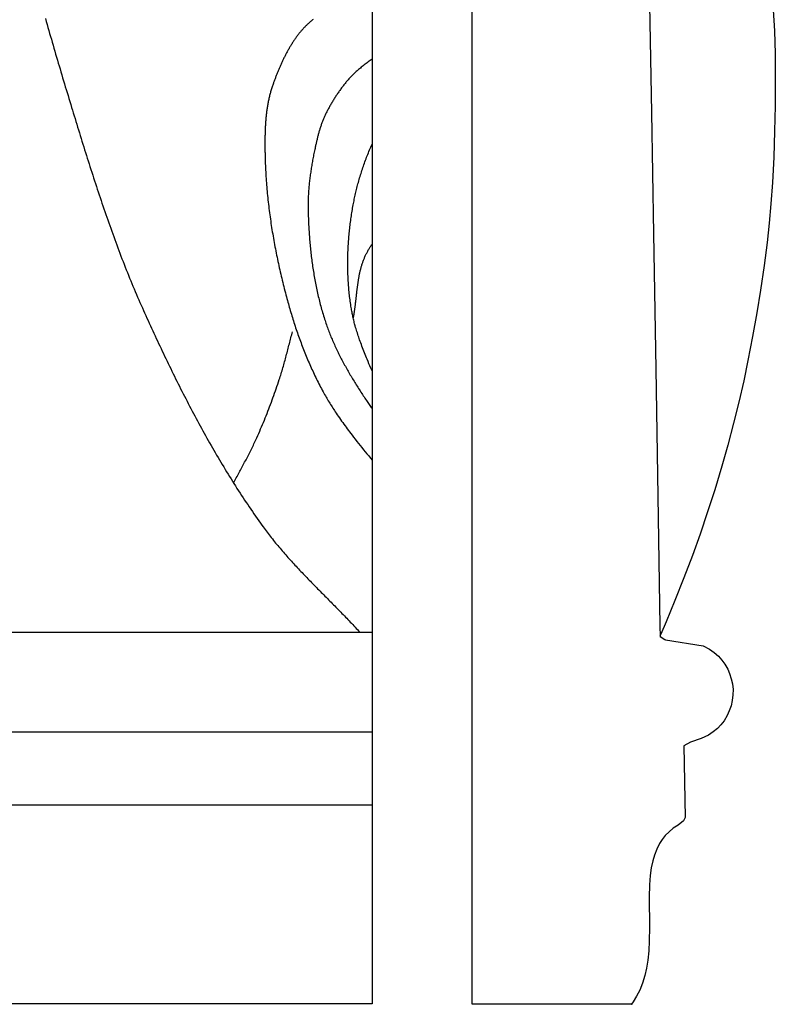
# Model space of a CAD drawing. Units: millimetres. Extents: x -43 to 446, y -76 to 76.
# Drawn here: x 385 to 445, y -76 to 3 of the extents above; entities that cross this region are included whole.
import ezdxf

# ---------------------------------------------------------------- set-up
doc = ezdxf.new("R2010")
doc.units = ezdxf.units.MM
doc.layers.add('Vector Layer 1', color=7, linetype='Continuous', lineweight=30)

msp = doc.modelspace()

# ---------------------------------------------------------------- linework, layer by layer
at = {"layer": 'Vector Layer 1', "color": 18, "lineweight": 30, "true_color": 0x000000}
for p, q in [((412.838, -54.457), (-9.033, -54.457)), ((412.838, -60.325), (-9.033, -60.325))]:
    msp.add_line(p, q, dxfattribs=at)
at = {"layer": 'Vector Layer 1', "color": 18, "lineweight": 30, "true_color": 0x000000, "extrusion": (0, 0, -1)}
for points in [[(9.033, -76.268), (9.033, 76.125), (9.033, 76.125), (-412.838, 76.125), (-412.838, 76.125), (-412.838, -76.268), (-412.838, -76.268), (9.033, -76.268)], [(-435.061, 6.815), (-435.254, -4.745), (-435.254, -4.745), (-435.417, -14.489), (-435.417, -14.489), (-435.598, -25.306), (-435.598, -25.306), (-435.768, -35.518), (-435.768, -35.518), (-435.943, -45.95), (-435.943, -45.95), (-435.956, -46.748), (-435.956, -46.748), (-435.961, -46.775), (-435.961, -46.775), (-436.326, -47.017), (-436.326, -47.017), (-436.38, -47.044), (-436.38, -47.044), (-439.414, -47.543), (-439.414, -47.543), (-439.921, -47.809), (-439.921, -47.809), (-440.301, -48.078), (-440.301, -48.078), (-440.63, -48.376), (-440.63, -48.376), (-440.899, -48.674), (-440.899, -48.674), (-441.138, -49), (-441.138, -49), (-441.377, -49.409), (-441.377, -49.409), (-441.535, -49.764), (-441.535, -49.764), (-441.668, -50.175), (-441.668, -50.175), (-441.756, -50.587), (-441.756, -50.587), (-441.805, -51.054), (-441.805, -51.054), (-441.8, -51.467), (-441.8, -51.467), (-441.747, -51.936), (-441.747, -51.936), (-441.65, -52.35), (-441.65, -52.35), (-441.508, -52.766), (-441.508, -52.766), (-441.337, -53.127), (-441.337, -53.127), (-441.084, -53.544), (-441.084, -53.544), (-440.822, -53.879), (-440.822, -53.879), (-440.554, -54.159), (-440.554, -54.159), (-440.222, -54.44), (-440.222, -54.44), (-439.847, -54.694), (-439.847, -54.694), (-439.241, -54.979), (-439.241, -54.979), (-438.401, -55.269), (-438.401, -55.269), (-437.869, -55.553), (-437.869, -55.553), (-437.965, -61.306), (-437.965, -61.306), (-437.843, -61.583), (-437.843, -61.583), (-437.4, -61.921), (-437.4, -61.921), (-437.013, -62.176), (-437.013, -62.176), (-436.673, -62.457), (-436.673, -62.457), (-436.373, -62.765), (-436.373, -62.765), (-436.129, -63.072), (-436.129, -63.072), (-435.912, -63.406), (-435.912, -63.406), (-435.681, -63.85), (-435.681, -63.85), (-435.499, -64.321), (-435.499, -64.321), (-435.363, -64.792), (-435.363, -64.792), (-435.248, -65.344), (-435.248, -65.344), (-435.162, -65.979), (-435.162, -65.979), (-435.106, -66.723), (-435.106, -66.723), (-435.081, -67.715), (-435.081, -67.715), (-435.1, -70.138), (-435.1, -70.138), (-435.084, -71.212), (-435.084, -71.212), (-435.04, -72.011), (-435.04, -72.011), (-434.962, -72.755), (-434.962, -72.755), (-434.859, -73.39), (-434.859, -73.39), (-434.722, -73.998), (-434.722, -73.998), (-434.537, -74.607), (-434.537, -74.607), (-434.318, -75.162), (-434.318, -75.162), (-434.07, -75.661), (-434.07, -75.661), (-433.801, -76.107), (-433.801, -76.107), (-433.669, -76.302), (-433.669, -76.302), (-433.702, -76.301), (-433.702, -76.301), (-433.702, -76.302), (-433.702, -76.302), (-420.864, -76.302), (-420.864, -76.302), (-420.864, 76.087)], [(-445.039, 3.466), (-445.125, 1.801), (-445.125, 1.801), (-445.178, -0.028), (-445.178, -0.028), (-445.199, -1.994), (-445.199, -1.994), (-445.185, -4.206), (-445.185, -4.206), (-445.143, -6.227), (-445.143, -6.227), (-445.07, -8.33), (-445.07, -8.33), (-444.967, -10.352), (-444.967, -10.352), (-444.848, -12.073), (-444.848, -12.073), (-444.711, -13.63), (-444.711, -13.63), (-444.545, -15.161), (-444.545, -15.161), (-444.303, -17.019), (-444.303, -17.019), (-444.01, -18.988), (-444.01, -18.988), (-443.711, -20.819), (-443.711, -20.819), (-443.378, -22.706), (-443.378, -22.706), (-443.001, -24.647), (-443.001, -24.647), (-442.66, -26.261), (-442.66, -26.261), (-442.265, -27.984), (-442.265, -27.984), (-441.848, -29.68), (-441.848, -29.68), (-441.386, -31.43), (-441.386, -31.43), (-440.907, -33.127), (-440.907, -33.127), (-440.339, -35.015), (-440.339, -35.015), (-439.768, -36.794), (-439.768, -36.794), (-439.163, -38.573), (-439.163, -38.573), (-438.544, -40.298), (-438.544, -40.298), (-437.871, -42.077), (-437.871, -42.077), (-437.14, -43.912), (-437.14, -43.912), (-436.431, -45.61), (-436.431, -45.61), (-436.005, -46.596), (-436.005, -46.596), (-435.955, -46.697), (-435.955, -46.697), (-435.924, -46.76), (-435.924, -46.76), (-435.958, -46.76)], [(-412.838, -25.469), (-412.789, -25.358), (-412.74, -25.246), (-412.74, -25.246), (-412.665, -25.071), (-412.59, -24.897), (-412.516, -24.722), (-412.442, -24.547), (-412.442, -24.547), (-412.388, -24.417), (-412.335, -24.287), (-412.282, -24.156), (-412.23, -24.025), (-412.179, -23.895), (-412.128, -23.763), (-412.078, -23.632), (-412.028, -23.5), (-411.979, -23.369), (-411.93, -23.237), (-411.882, -23.104), (-411.882, -23.104), (-411.843, -22.993), (-411.805, -22.882), (-411.767, -22.77), (-411.73, -22.658), (-411.693, -22.546), (-411.658, -22.433), (-411.623, -22.321), (-411.589, -22.208), (-411.555, -22.095), (-411.522, -21.981), (-411.49, -21.868), (-411.49, -21.868), (-411.464, -21.777), (-411.44, -21.686), (-411.416, -21.595), (-411.393, -21.503), (-411.37, -21.411), (-411.349, -21.32), (-411.328, -21.228), (-411.307, -21.135), (-411.287, -21.043), (-411.268, -20.951), (-411.249, -20.858), (-411.231, -20.766), (-411.213, -20.673), (-411.196, -20.58), (-411.179, -20.487), (-411.163, -20.394), (-411.163, -20.394), (-411.143, -20.269), (-411.124, -20.144), (-411.106, -20.018), (-411.088, -19.893), (-411.071, -19.767), (-411.055, -19.641), (-411.04, -19.515), (-411.025, -19.389), (-411.012, -19.262), (-410.999, -19.136), (-410.986, -19.009), (-410.975, -18.883), (-410.964, -18.756), (-410.954, -18.629), (-410.944, -18.502), (-410.936, -18.375), (-410.928, -18.248), (-410.92, -18.121), (-410.914, -17.994), (-410.908, -17.867), (-410.903, -17.739), (-410.899, -17.612), (-410.895, -17.485), (-410.892, -17.357), (-410.89, -17.23), (-410.888, -17.102), (-410.887, -16.974), (-410.887, -16.847), (-410.887, -16.719), (-410.888, -16.592), (-410.89, -16.464), (-410.893, -16.336), (-410.896, -16.209), (-410.9, -16.081), (-410.904, -15.953), (-410.909, -15.826), (-410.915, -15.698), (-410.921, -15.571), (-410.928, -15.443), (-410.936, -15.316), (-410.944, -15.188), (-410.953, -15.061), (-410.963, -14.934), (-410.973, -14.807), (-410.984, -14.679), (-410.995, -14.552), (-411.007, -14.425), (-411.02, -14.298), (-411.033, -14.171), (-411.047, -14.045), (-411.061, -13.918), (-411.076, -13.791), (-411.092, -13.665), (-411.108, -13.539), (-411.125, -13.412), (-411.143, -13.286), (-411.161, -13.16), (-411.179, -13.034), (-411.198, -12.909), (-411.218, -12.783), (-411.238, -12.658), (-411.259, -12.532), (-411.28, -12.407), (-411.302, -12.282), (-411.325, -12.158), (-411.325, -12.158), (-411.346, -12.044), (-411.368, -11.931), (-411.391, -11.818), (-411.414, -11.704), (-411.438, -11.591), (-411.462, -11.478), (-411.486, -11.366), (-411.512, -11.253), (-411.538, -11.141), (-411.564, -11.028), (-411.591, -10.916), (-411.619, -10.804), (-411.648, -10.692), (-411.677, -10.58), (-411.707, -10.469), (-411.707, -10.469), (-411.74, -10.349), (-411.774, -10.23), (-411.808, -10.11), (-411.843, -9.991), (-411.879, -9.872), (-411.915, -9.754), (-411.952, -9.635), (-411.989, -9.517), (-412.027, -9.399), (-412.066, -9.281), (-412.105, -9.163), (-412.146, -9.046), (-412.186, -8.929), (-412.228, -8.812), (-412.228, -8.812), (-412.271, -8.693), (-412.315, -8.574), (-412.359, -8.455), (-412.404, -8.337), (-412.45, -8.219), (-412.496, -8.101), (-412.543, -7.984), (-412.59, -7.867), (-412.638, -7.75), (-412.687, -7.633), (-412.737, -7.517), (-412.787, -7.4), (-412.838, -7.285), (-412.838, -7.285), (-412.838, -7.284), (-412.838, -7.284)], [(-411.333, -21.254), (-411.345, -21.192), (-411.357, -21.13), (-411.368, -21.068), (-411.379, -21.006), (-411.39, -20.944), (-411.4, -20.882), (-411.411, -20.82), (-411.42, -20.757), (-411.43, -20.695), (-411.439, -20.632), (-411.448, -20.57), (-411.457, -20.507), (-411.466, -20.444), (-411.474, -20.381), (-411.482, -20.318), (-411.491, -20.255), (-411.498, -20.192), (-411.506, -20.129), (-411.514, -20.066), (-411.521, -20.003), (-411.529, -19.939), (-411.536, -19.876), (-411.543, -19.813), (-411.551, -19.75), (-411.558, -19.686), (-411.565, -19.623), (-411.572, -19.56), (-411.579, -19.496), (-411.586, -19.433), (-411.593, -19.37), (-411.6, -19.306), (-411.608, -19.243), (-411.615, -19.18), (-411.622, -19.117), (-411.63, -19.053), (-411.637, -18.99), (-411.645, -18.927), (-411.652, -18.864), (-411.66, -18.801), (-411.668, -18.738), (-411.676, -18.675), (-411.685, -18.612), (-411.693, -18.549), (-411.702, -18.486), (-411.711, -18.424), (-411.72, -18.361), (-411.73, -18.299), (-411.74, -18.236), (-411.75, -18.174), (-411.76, -18.112), (-411.77, -18.049), (-411.781, -17.987), (-411.793, -17.926), (-411.804, -17.864), (-411.816, -17.802), (-411.828, -17.74), (-411.841, -17.679), (-411.854, -17.618), (-411.868, -17.556), (-411.881, -17.495), (-411.896, -17.435), (-411.91, -17.374), (-411.926, -17.313), (-411.941, -17.253), (-411.958, -17.193), (-411.974, -17.133), (-411.991, -17.073), (-412.009, -17.013), (-412.027, -16.953), (-412.046, -16.894), (-412.066, -16.835), (-412.086, -16.776), (-412.106, -16.717), (-412.127, -16.658), (-412.149, -16.6), (-412.172, -16.542), (-412.195, -16.484), (-412.219, -16.426), (-412.243, -16.369), (-412.268, -16.312), (-412.294, -16.255), (-412.32, -16.198), (-412.348, -16.141), (-412.348, -16.141), (-412.376, -16.084), (-412.406, -16.026), (-412.435, -15.97), (-412.466, -15.913), (-412.497, -15.857), (-412.529, -15.801), (-412.561, -15.745), (-412.594, -15.69), (-412.627, -15.635), (-412.661, -15.581), (-412.695, -15.526), (-412.73, -15.472), (-412.766, -15.419), (-412.802, -15.366), (-412.838, -15.313)]]:
    msp.add_lwpolyline(points, dxfattribs=at)
at = {"layer": 'Vector Layer 1', "color": 18, "lineweight": 30, "true_color": 0x000000}
for points in [[(386.632, 2.801), (386.698, 2.562), (386.764, 2.323), (386.831, 2.085), (386.898, 1.846), (386.966, 1.608), (387.033, 1.37), (387.101, 1.132), (387.17, 0.893), (387.238, 0.655), (387.307, 0.417), (387.376, 0.18), (387.446, -0.058), (387.515, -0.296), (387.585, -0.534), (387.655, -0.771), (387.726, -1.009), (387.796, -1.246), (387.867, -1.483), (387.938, -1.721), (388.009, -1.958), (388.08, -2.195), (388.151, -2.432), (388.223, -2.669), (388.294, -2.906), (388.366, -3.143), (388.438, -3.38), (388.51, -3.617), (388.582, -3.854), (388.654, -4.09), (388.726, -4.327), (388.726, -4.327), (388.795, -4.554), (388.864, -4.781), (388.933, -5.007), (389.003, -5.234), (389.072, -5.461), (389.142, -5.688), (389.211, -5.914), (389.281, -6.141), (389.351, -6.368), (389.421, -6.594), (389.491, -6.821), (389.561, -7.048), (389.631, -7.274), (389.702, -7.501), (389.773, -7.728), (389.844, -7.954), (389.915, -8.18), (389.986, -8.407), (390.058, -8.633), (390.129, -8.859), (390.201, -9.086), (390.273, -9.312), (390.346, -9.538), (390.419, -9.764), (390.492, -9.99), (390.565, -10.215), (390.639, -10.441), (390.712, -10.667), (390.787, -10.892), (390.861, -11.117), (390.936, -11.343), (391.011, -11.568), (391.087, -11.793), (391.163, -12.017), (391.239, -12.242), (391.315, -12.467), (391.392, -12.691), (391.47, -12.915), (391.548, -13.14), (391.626, -13.363), (391.705, -13.587), (391.784, -13.811), (391.863, -14.034), (391.943, -14.258), (392.024, -14.481), (392.105, -14.704), (392.186, -14.926), (392.268, -15.149), (392.35, -15.371), (392.433, -15.593), (392.516, -15.815), (392.6, -16.037), (392.685, -16.258), (392.77, -16.48), (392.856, -16.701), (392.942, -16.922), (393.028, -17.142), (393.116, -17.362), (393.204, -17.582), (393.292, -17.802), (393.381, -18.022), (393.471, -18.241), (393.562, -18.46), (393.653, -18.679), (393.744, -18.897), (393.837, -19.116), (393.93, -19.334), (394.023, -19.551), (394.118, -19.769), (394.213, -19.986), (394.309, -20.202), (394.405, -20.419), (394.405, -20.419), (394.497, -20.623), (394.589, -20.827), (394.681, -21.031), (394.773, -21.235), (394.866, -21.439), (394.958, -21.643), (395.052, -21.847), (395.145, -22.05), (395.239, -22.254), (395.332, -22.457), (395.427, -22.661), (395.521, -22.864), (395.616, -23.067), (395.711, -23.27), (395.806, -23.473), (395.902, -23.676), (395.998, -23.879), (396.094, -24.082), (396.19, -24.284), (396.287, -24.487), (396.385, -24.689), (396.482, -24.891), (396.58, -25.093), (396.678, -25.294), (396.777, -25.496), (396.876, -25.698), (396.975, -25.899), (397.074, -26.1), (397.174, -26.301), (397.275, -26.502), (397.375, -26.702), (397.476, -26.903), (397.578, -27.103), (397.68, -27.303), (397.782, -27.503), (397.885, -27.702), (397.988, -27.901), (398.091, -28.101), (398.195, -28.3), (398.299, -28.498), (398.404, -28.697), (398.509, -28.895), (398.614, -29.093), (398.72, -29.291), (398.827, -29.488), (398.933, -29.685), (399.041, -29.882), (399.148, -30.079), (399.256, -30.276), (399.365, -30.472), (399.474, -30.668), (399.584, -30.863), (399.694, -31.059), (399.804, -31.254), (399.915, -31.449), (400.026, -31.643), (400.138, -31.837), (400.251, -32.031), (400.364, -32.225), (400.477, -32.418), (400.591, -32.611), (400.706, -32.803), (400.821, -32.996), (400.936, -33.187), (401.052, -33.379), (401.169, -33.57), (401.286, -33.761), (401.403, -33.952), (401.521, -34.142), (401.64, -34.332), (401.759, -34.521), (401.879, -34.71), (402, -34.899), (402.121, -35.087), (402.242, -35.275), (402.364, -35.463), (402.487, -35.65), (402.61, -35.836), (402.734, -36.023), (402.859, -36.209), (402.984, -36.394), (403.109, -36.579), (403.236, -36.764), (403.362, -36.948), (403.49, -37.132), (403.618, -37.315), (403.747, -37.498), (403.876, -37.681), (404.006, -37.863), (404.006, -37.863), (404.087, -37.975), (404.169, -38.087), (404.251, -38.198), (404.333, -38.309), (404.417, -38.419), (404.5, -38.529), (404.585, -38.638), (404.67, -38.747), (404.755, -38.856), (404.841, -38.964), (404.927, -39.072), (405.014, -39.179), (405.102, -39.286), (405.189, -39.393), (405.278, -39.499), (405.366, -39.605), (405.456, -39.71), (405.545, -39.816), (405.635, -39.92), (405.726, -40.025), (405.816, -40.129), (405.907, -40.233), (405.999, -40.337), (406.091, -40.44), (406.183, -40.543), (406.276, -40.646), (406.369, -40.748), (406.462, -40.85), (406.555, -40.952), (406.649, -41.054), (406.743, -41.155), (406.838, -41.257), (406.932, -41.358), (407.027, -41.459), (407.122, -41.559), (407.218, -41.66), (407.313, -41.76), (407.409, -41.86), (407.505, -41.96), (407.601, -42.06), (407.697, -42.16), (407.794, -42.259), (407.89, -42.359), (407.987, -42.458), (408.084, -42.557), (408.181, -42.657), (408.278, -42.756), (408.376, -42.855), (408.473, -42.953), (408.57, -43.052), (408.668, -43.151), (408.765, -43.25), (408.863, -43.348), (408.96, -43.447), (409.058, -43.546), (409.156, -43.644), (409.253, -43.743), (409.351, -43.842), (409.448, -43.94), (409.546, -44.039), (409.644, -44.138), (409.741, -44.237), (409.838, -44.335), (409.936, -44.434), (410.033, -44.533), (410.13, -44.632), (410.227, -44.731), (410.324, -44.831), (410.421, -44.93), (410.517, -45.029), (410.614, -45.129), (410.71, -45.229), (410.806, -45.328), (410.902, -45.428), (410.998, -45.529), (411.094, -45.629), (411.189, -45.729), (411.284, -45.83), (411.379, -45.931), (411.474, -46.032), (411.568, -46.133), (411.662, -46.235), (411.756, -46.337), (411.849, -46.438)], [(408.106, 2.722), (408.055, 2.682), (408.005, 2.641), (407.955, 2.6), (407.905, 2.558), (407.856, 2.516), (407.807, 2.473), (407.759, 2.43), (407.711, 2.386), (407.664, 2.342), (407.616, 2.297), (407.57, 2.252), (407.524, 2.206), (407.478, 2.16), (407.433, 2.113), (407.388, 2.066), (407.343, 2.018), (407.299, 1.97), (407.255, 1.922), (407.212, 1.873), (407.169, 1.823), (407.126, 1.773), (407.084, 1.723), (407.042, 1.672), (407.001, 1.621), (406.96, 1.57), (406.919, 1.518), (406.879, 1.466), (406.839, 1.413), (406.8, 1.36), (406.761, 1.307), (406.722, 1.253), (406.683, 1.199), (406.645, 1.144), (406.608, 1.09), (406.57, 1.035), (406.533, 0.979), (406.497, 0.924), (406.46, 0.868), (406.424, 0.811), (406.389, 0.755), (406.353, 0.698), (406.318, 0.641), (406.283, 0.584), (406.249, 0.526), (406.215, 0.468), (406.181, 0.41), (406.148, 0.352), (406.115, 0.293), (406.082, 0.234), (406.05, 0.175), (406.017, 0.116), (405.985, 0.057), (405.954, -0.003), (405.923, -0.063), (405.892, -0.123), (405.861, -0.183), (405.83, -0.243), (405.8, -0.303), (405.77, -0.364), (405.741, -0.425), (405.711, -0.486), (405.682, -0.547), (405.653, -0.608), (405.625, -0.669), (405.597, -0.73), (405.568, -0.792), (405.541, -0.853), (405.513, -0.915), (405.486, -0.976), (405.459, -1.038), (405.432, -1.1), (405.405, -1.162), (405.379, -1.224), (405.353, -1.285), (405.327, -1.347), (405.301, -1.409), (405.276, -1.471), (405.251, -1.533), (405.225, -1.595), (405.201, -1.657), (405.176, -1.719), (405.152, -1.781), (405.127, -1.843), (405.103, -1.905), (405.08, -1.967), (405.056, -2.029), (405.033, -2.09), (405.009, -2.152), (404.986, -2.214), (404.963, -2.275), (404.941, -2.337), (404.918, -2.398), (404.896, -2.459), (404.896, -2.459), (404.868, -2.535), (404.842, -2.611), (404.816, -2.688), (404.791, -2.764), (404.767, -2.841), (404.743, -2.918), (404.72, -2.995), (404.698, -3.073), (404.676, -3.15), (404.655, -3.228), (404.635, -3.306), (404.615, -3.384), (404.596, -3.463), (404.578, -3.541), (404.56, -3.62), (404.543, -3.699), (404.526, -3.778), (404.51, -3.857), (404.495, -3.936), (404.48, -4.016), (404.466, -4.095), (404.452, -4.175), (404.439, -4.255), (404.426, -4.335), (404.414, -4.415), (404.402, -4.495), (404.391, -4.576), (404.38, -4.656), (404.37, -4.737), (404.361, -4.817), (404.351, -4.898), (404.343, -4.979), (404.334, -5.06), (404.326, -5.141), (404.319, -5.222), (404.312, -5.303), (404.305, -5.384), (404.299, -5.465), (404.293, -5.547), (404.287, -5.628), (404.282, -5.71), (404.277, -5.791), (404.273, -5.873), (404.269, -5.954), (404.265, -6.036), (404.262, -6.117), (404.258, -6.199), (404.256, -6.281), (404.253, -6.362), (404.251, -6.444), (404.249, -6.526), (404.247, -6.607), (404.245, -6.689), (404.244, -6.77), (404.243, -6.852), (404.242, -6.934), (404.242, -7.015), (404.241, -7.097), (404.241, -7.178), (404.241, -7.26), (404.242, -7.341), (404.242, -7.423), (404.242, -7.504), (404.243, -7.585), (404.244, -7.666), (404.245, -7.747), (404.246, -7.829), (404.247, -7.91), (404.248, -7.99), (404.25, -8.071), (404.251, -8.152), (404.251, -8.152), (404.255, -8.324), (404.259, -8.496), (404.264, -8.667), (404.27, -8.839), (404.277, -9.011), (404.284, -9.183), (404.293, -9.355), (404.301, -9.526), (404.311, -9.698), (404.322, -9.87), (404.333, -10.042), (404.345, -10.213), (404.357, -10.385), (404.371, -10.557), (404.385, -10.728), (404.399, -10.9), (404.415, -11.071), (404.431, -11.243), (404.448, -11.414), (404.465, -11.586), (404.484, -11.757), (404.502, -11.928), (404.522, -12.099), (404.542, -12.271), (404.563, -12.442), (404.585, -12.613), (404.607, -12.784), (404.63, -12.955), (404.653, -13.125), (404.677, -13.296), (404.702, -13.467), (404.727, -13.637), (404.753, -13.808), (404.78, -13.978), (404.807, -14.149), (404.835, -14.319), (404.864, -14.489), (404.893, -14.659), (404.922, -14.829), (404.952, -14.999), (404.983, -15.169), (405.015, -15.338), (405.047, -15.508), (405.079, -15.677), (405.112, -15.847), (405.146, -16.016), (405.18, -16.185), (405.214, -16.354), (405.25, -16.523), (405.285, -16.692), (405.322, -16.86), (405.359, -17.029), (405.396, -17.197), (405.434, -17.365), (405.472, -17.533), (405.511, -17.701), (405.55, -17.869), (405.59, -18.036), (405.63, -18.204), (405.671, -18.371), (405.713, -18.538), (405.754, -18.705), (405.796, -18.872), (405.839, -19.039), (405.882, -19.205), (405.926, -19.372), (405.97, -19.538), (405.97, -19.538), (406.007, -19.676), (406.044, -19.814), (406.082, -19.952), (406.121, -20.09), (406.16, -20.228), (406.199, -20.366), (406.239, -20.504), (406.279, -20.641), (406.32, -20.779), (406.361, -20.916), (406.402, -21.054), (406.445, -21.191), (406.487, -21.328), (406.53, -21.465), (406.574, -21.602), (406.618, -21.738), (406.663, -21.875), (406.708, -22.011), (406.753, -22.147), (406.8, -22.283), (406.846, -22.419), (406.893, -22.555), (406.941, -22.69), (406.989, -22.826), (407.038, -22.961), (407.088, -23.096), (407.137, -23.23), (407.188, -23.365), (407.239, -23.499), (407.29, -23.633), (407.343, -23.767), (407.395, -23.901), (407.448, -24.034), (407.502, -24.167), (407.557, -24.3), (407.612, -24.432), (407.667, -24.565), (407.723, -24.697), (407.78, -24.828), (407.838, -24.96), (407.896, -25.091), (407.954, -25.222), (408.013, -25.353), (408.073, -25.483), (408.134, -25.613), (408.195, -25.742), (408.256, -25.872), (408.319, -26.001), (408.382, -26.129), (408.445, -26.258), (408.509, -26.386), (408.574, -26.513), (408.64, -26.641), (408.706, -26.768), (408.773, -26.894), (408.84, -27.02), (408.909, -27.146), (408.977, -27.272), (408.977, -27.272), (409.035, -27.373), (409.093, -27.474), (409.151, -27.575), (409.209, -27.676), (409.268, -27.776), (409.328, -27.876), (409.388, -27.976), (409.448, -28.076), (409.509, -28.175), (409.571, -28.274), (409.633, -28.372), (409.695, -28.471), (409.758, -28.568), (409.822, -28.666), (409.887, -28.763), (409.952, -28.86), (409.952, -28.86), (410.039, -28.988), (410.127, -29.116), (410.216, -29.244), (410.305, -29.372), (410.395, -29.498), (410.485, -29.625), (410.576, -29.751), (410.668, -29.876), (410.76, -30.002), (410.853, -30.126), (410.946, -30.251), (411.04, -30.375), (411.134, -30.498), (411.229, -30.622), (411.229, -30.622), (411.361, -30.791), (411.493, -30.961), (411.626, -31.13), (411.759, -31.298), (411.893, -31.466), (412.027, -31.634), (412.161, -31.801), (412.296, -31.968), (412.431, -32.135), (412.567, -32.302), (412.702, -32.468), (412.838, -32.634)], [(412.838, -0.46), (412.757, -0.516), (412.676, -0.573), (412.596, -0.63), (412.517, -0.688), (412.438, -0.747), (412.359, -0.806), (412.281, -0.865), (412.203, -0.926), (412.126, -0.986), (412.049, -1.047), (411.973, -1.109), (411.898, -1.171), (411.823, -1.234), (411.748, -1.297), (411.748, -1.297), (411.69, -1.348), (411.632, -1.399), (411.574, -1.45), (411.517, -1.502), (411.461, -1.555), (411.405, -1.608), (411.35, -1.662), (411.295, -1.716), (411.24, -1.771), (411.186, -1.826), (411.133, -1.882), (411.08, -1.939), (411.027, -1.996), (410.975, -2.053), (410.924, -2.111), (410.873, -2.169), (410.822, -2.228), (410.772, -2.287), (410.722, -2.346), (410.673, -2.406), (410.624, -2.467), (410.575, -2.527), (410.527, -2.589), (410.48, -2.65), (410.433, -2.712), (410.386, -2.774), (410.34, -2.837), (410.294, -2.9), (410.248, -2.963), (410.203, -3.027), (410.159, -3.091), (410.114, -3.155), (410.071, -3.22), (410.027, -3.284), (409.984, -3.349), (409.942, -3.415), (409.899, -3.48), (409.858, -3.546), (409.816, -3.612), (409.775, -3.679), (409.734, -3.745), (409.694, -3.812), (409.654, -3.879), (409.614, -3.946), (409.575, -4.013), (409.536, -4.08), (409.498, -4.148), (409.46, -4.216), (409.422, -4.284), (409.384, -4.352), (409.347, -4.42), (409.31, -4.488), (409.274, -4.556), (409.238, -4.625), (409.202, -4.693), (409.167, -4.762), (409.167, -4.762), (409.135, -4.823), (409.105, -4.885), (409.075, -4.947), (409.046, -5.009), (409.017, -5.072), (408.99, -5.134), (408.962, -5.198), (408.936, -5.261), (408.909, -5.325), (408.884, -5.389), (408.859, -5.453), (408.834, -5.517), (408.811, -5.582), (408.787, -5.647), (408.764, -5.712), (408.742, -5.777), (408.72, -5.842), (408.698, -5.908), (408.677, -5.974), (408.657, -6.04), (408.636, -6.106), (408.617, -6.172), (408.597, -6.238), (408.578, -6.305), (408.559, -6.371), (408.541, -6.438), (408.523, -6.505), (408.505, -6.572), (408.488, -6.639), (408.471, -6.706), (408.454, -6.773), (408.437, -6.84), (408.421, -6.907), (408.405, -6.975), (408.389, -7.042), (408.374, -7.109), (408.358, -7.177), (408.343, -7.244), (408.328, -7.311), (408.313, -7.379), (408.298, -7.446), (408.283, -7.513), (408.283, -7.513), (408.261, -7.618), (408.238, -7.723), (408.216, -7.828), (408.195, -7.933), (408.173, -8.038), (408.152, -8.143), (408.131, -8.248), (408.111, -8.354), (408.091, -8.459), (408.071, -8.565), (408.052, -8.67), (408.033, -8.776), (408.014, -8.882), (407.996, -8.988), (407.979, -9.094), (407.961, -9.2), (407.945, -9.306), (407.928, -9.413), (407.913, -9.519), (407.897, -9.625), (407.882, -9.732), (407.868, -9.838), (407.854, -9.945), (407.841, -10.051), (407.828, -10.158), (407.816, -10.265), (407.804, -10.372), (407.793, -10.478), (407.783, -10.585), (407.773, -10.692), (407.764, -10.799), (407.755, -10.906), (407.747, -11.013), (407.74, -11.12), (407.733, -11.227), (407.727, -11.334), (407.722, -11.441), (407.717, -11.548), (407.713, -11.655), (407.71, -11.762), (407.707, -11.869), (407.705, -11.976), (407.704, -12.083), (407.704, -12.19), (407.705, -12.297), (407.706, -12.404), (407.706, -12.404), (407.708, -12.539), (407.711, -12.673), (407.714, -12.808), (407.718, -12.942), (407.722, -13.077), (407.726, -13.211), (407.731, -13.346), (407.737, -13.481), (407.743, -13.615), (407.749, -13.75), (407.756, -13.885), (407.763, -14.02), (407.771, -14.154), (407.779, -14.289), (407.788, -14.424), (407.797, -14.559), (407.807, -14.693), (407.817, -14.828), (407.827, -14.963), (407.839, -15.098), (407.85, -15.232), (407.863, -15.367), (407.875, -15.501), (407.889, -15.636), (407.902, -15.77), (407.917, -15.905), (407.932, -16.039), (407.947, -16.173), (407.963, -16.308), (407.979, -16.442), (407.997, -16.576), (408.014, -16.71), (408.032, -16.844), (408.051, -16.978), (408.071, -17.111), (408.091, -17.245), (408.111, -17.378), (408.132, -17.512), (408.154, -17.645), (408.176, -17.778), (408.199, -17.911), (408.223, -18.044), (408.247, -18.177), (408.272, -18.31), (408.297, -18.442), (408.323, -18.575), (408.35, -18.707), (408.377, -18.839), (408.405, -18.971), (408.434, -19.102), (408.463, -19.234), (408.493, -19.365), (408.523, -19.496), (408.555, -19.627), (408.587, -19.758), (408.619, -19.889), (408.652, -20.019), (408.686, -20.15), (408.721, -20.28), (408.756, -20.409), (408.792, -20.539), (408.829, -20.668), (408.867, -20.798), (408.905, -20.926), (408.944, -21.055), (408.983, -21.184), (409.024, -21.312), (409.065, -21.44), (409.065, -21.44), (409.1, -21.549), (409.137, -21.657), (409.174, -21.766), (409.212, -21.874), (409.251, -21.982), (409.29, -22.089), (409.33, -22.197), (409.371, -22.304), (409.412, -22.411), (409.454, -22.517), (409.497, -22.624), (409.54, -22.73), (409.584, -22.836), (409.629, -22.942), (409.674, -23.047), (409.72, -23.152), (409.766, -23.257), (409.813, -23.362), (409.861, -23.467), (409.909, -23.571), (409.958, -23.675), (410.007, -23.779), (410.057, -23.882), (410.107, -23.986), (410.158, -24.089), (410.21, -24.192), (410.262, -24.295), (410.314, -24.397), (410.367, -24.499), (410.42, -24.601), (410.474, -24.703), (410.528, -24.805), (410.583, -24.906), (410.638, -25.007), (410.694, -25.108), (410.75, -25.209), (410.806, -25.309), (410.863, -25.41), (410.92, -25.51), (410.978, -25.61), (411.036, -25.709), (411.094, -25.809), (411.153, -25.908), (411.212, -26.007), (411.271, -26.106), (411.331, -26.205), (411.391, -26.303), (411.451, -26.401), (411.512, -26.499), (411.572, -26.597), (411.634, -26.695), (411.695, -26.792), (411.757, -26.889), (411.818, -26.987), (411.881, -27.083), (411.943, -27.18), (412.005, -27.277), (412.068, -27.373), (412.131, -27.469), (412.194, -27.565), (412.258, -27.661), (412.321, -27.756), (412.385, -27.851), (412.385, -27.851), (412.439, -27.931), (412.495, -28.011), (412.55, -28.09), (412.607, -28.169), (412.664, -28.247), (412.721, -28.325), (412.779, -28.403), (412.838, -28.48)], [(401.727, -34.469), (401.781, -34.364), (401.835, -34.26), (401.89, -34.156), (401.945, -34.052), (402.001, -33.948), (402.056, -33.844), (402.112, -33.74), (402.167, -33.636), (402.223, -33.533), (402.279, -33.429), (402.335, -33.325), (402.391, -33.222), (402.447, -33.118), (402.503, -33.014), (402.559, -32.911), (402.614, -32.807), (402.67, -32.703), (402.725, -32.599), (402.78, -32.495), (402.835, -32.391), (402.89, -32.286), (402.944, -32.182), (402.998, -32.077), (403.051, -31.972), (403.104, -31.867), (403.157, -31.762), (403.209, -31.657), (403.261, -31.551), (403.312, -31.445), (403.363, -31.339), (403.413, -31.232), (403.462, -31.126), (403.511, -31.018), (403.511, -31.018), (403.59, -30.843), (403.668, -30.667), (403.746, -30.49), (403.822, -30.314), (403.898, -30.137), (403.974, -29.96), (404.048, -29.782), (404.122, -29.604), (404.195, -29.426), (404.268, -29.247), (404.339, -29.069), (404.411, -28.89), (404.481, -28.71), (404.551, -28.531), (404.62, -28.351), (404.688, -28.171), (404.756, -27.99), (404.823, -27.809), (404.889, -27.629), (404.955, -27.447), (405.02, -27.266), (405.084, -27.085), (405.147, -26.903), (405.21, -26.721), (405.273, -26.538), (405.334, -26.356), (405.395, -26.173), (405.395, -26.173), (405.434, -26.055), (405.472, -25.937), (405.509, -25.818), (405.546, -25.7), (405.582, -25.581), (405.618, -25.462), (405.653, -25.343), (405.687, -25.223), (405.722, -25.104), (405.755, -24.984), (405.788, -24.864), (405.821, -24.744), (405.854, -24.624), (405.886, -24.504), (405.918, -24.384), (405.95, -24.264), (405.981, -24.144), (406.013, -24.023), (406.044, -23.903), (406.075, -23.782), (406.106, -23.662), (406.137, -23.542), (406.169, -23.421), (406.2, -23.301), (406.231, -23.18), (406.263, -23.06), (406.294, -22.94), (406.326, -22.82), (406.358, -22.7), (406.391, -22.579), (406.423, -22.46), (406.456, -22.34)]]:
    msp.add_lwpolyline(points, dxfattribs=at)
msp.add_polyline3d([(-9.033, -46.438, 0), (-7.552, -46.438, 0), (57.086, -46.438, 0), (75.306, -46.438, 0), (92.073, -46.438, 0), (110.722, -46.438, 0), (175.36, -46.438, 0), (193.248, -46.438, 0), (210.015, -46.438, 0), (228.938, -46.438, 0), (293.576, -46.438, 0), (311.85, -46.438, 0), (328.618, -46.438, 0), (347.212, -46.438, 0), (411.849, -46.438, 0), (412.838, -46.438, 0)], dxfattribs=at)

doc.saveas('drawing.dxf')
